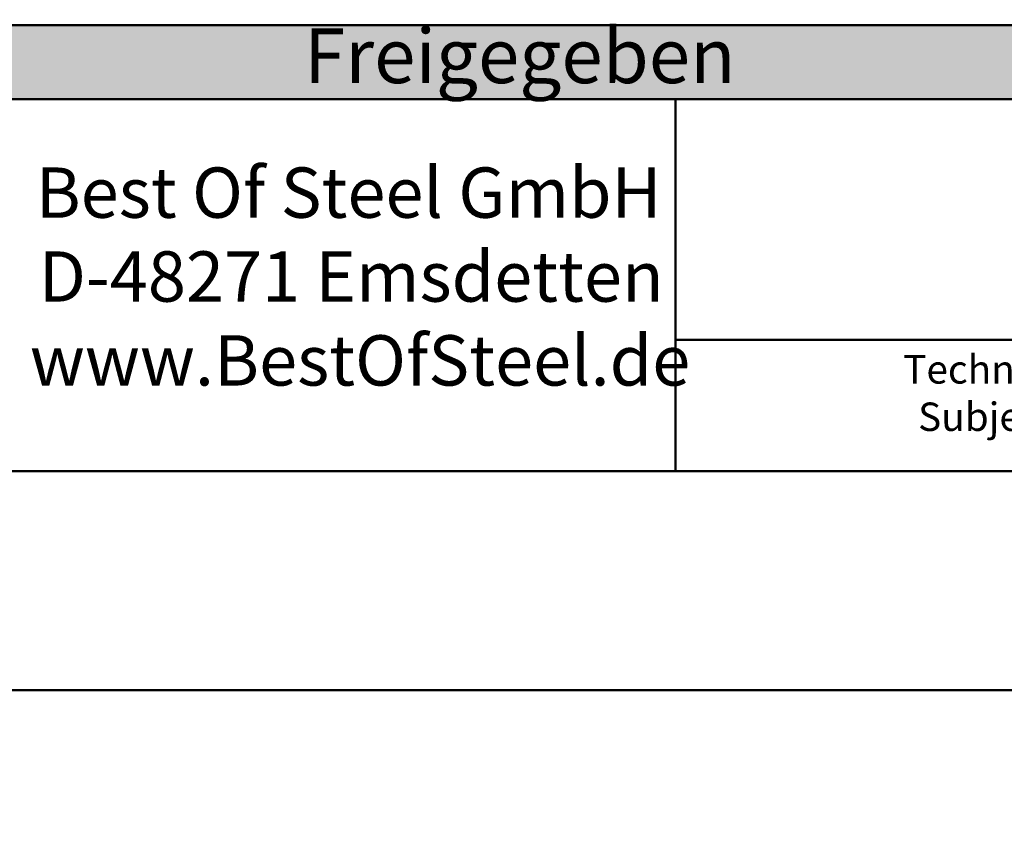
# Model space of a CAD drawing. Units: millimetres. Extents: x 0 to 2100, y -26 to 1485.
# Drawn here: x 813 to 925, y 727 to 819 of the extents above; entities that cross this region are included whole.
import ezdxf
from ezdxf.enums import TextEntityAlignment as Align

# ---------------------------------------------------------------- set-up
doc = ezdxf.new("R2010")
doc.units = ezdxf.units.MM
doc.layers.add('AM_0', color=7, linetype='Continuous', lineweight=50)
doc.layers.add('AM_BOR', color=7, linetype='Continuous', lineweight=50)
doc.layers.add('AM_12', color=7, linetype='Continuous', lineweight=50, plot=False)
doc.styles.get("Standard").update_dxf_attribs({"font": 'ISOCP.SHX'})

# ---------------------------------------------------------------- blocks, each defined once
blk = doc.blocks.new('DIN_A3_BOS')
at = {"layer": 'AM_12'}
blk.add_lwpolyline([(0, 0), (420, 0), (420, 297), (0, 297)], close=True, dxfattribs=at)
at = {"layer": 'AM_BOR'}
blk.add_lwpolyline([(20, 10), (410, 10), (410, 287), (20, 287)], close=True, dxfattribs=at)
blk = doc.blocks.new('TITLE_BOS')
at = {"layer": 'AM_BOR'}
for p, q in [((0, 17), (-110, 17)), ((-55, 0), (-55, 17)), ((-55, 6), (0, 6))]:
    blk.add_line(p, q, dxfattribs=at)
blk.add_lwpolyline([(-180, 0), (0, 0), (0, 44.76)], dxfattribs=at)
at = {"layer": 'AM_BOR', "insert": (-86.78, 13.883), "char_height": 2.3, "attachment_point": 1}
blk.add_mtext_dynamic_manual_height_columns('{\\W3.58535; }Best Of Steel GmbH\\P{\\W3.79004; }D-48271 Emsdetten\\P{\\W3.21035; }www.BestOfSteel.de', width=33.05279, gutter_width=12.5, heights=[10.861], dxfattribs=at)
at = {"layer": 'AM_BOR', "insert": (-55, 5.306), "char_height": 1.3, "width": 55, "attachment_point": 1}
blk.add_mtext('{\\W8.7371;\\C1;   \\W1;Technische Änderungen vorbehalten\\P\\W9.3092;   \\W1;Subject to technical modifications}', dxfattribs=at)
at = {"layer": 'AM_BOR'}
for tag, p, height in [('GEN-TITLE-DES1', (-108.62, 40.592), 3.645), ('GEN-TITLE-NAME', (-161.075, 38.817), 2), ('GEN-TITLE-DES2', (-108.496, 34.999), 3.645), ('NAME-PRUEFER', (-161.075, 34.596), 2), ('GEN-TITLE-DES2-ENG', (-108.62, 30.374), 3), ('GEN-TITLE-DWG', (-71.929, 25.566), 2.5), ('DOC_REVISION', (-30.944, 26.09), 2), ('BAANNR.', (-71.886, 21.393), 2.5), ('PART_REVISION', (-30.944, 21.997), 2), ('GEN-TITLE-SCA', (-21.982, 21.546), 2.5), ('CDN_STATUS', (-71.987, 17.737), 2.5)]:
    blk.add_attdef(tag, p, '', height=height, dxfattribs=at)
for tag, p in [('GEN-TITLE-DAT', (-119.596, 38.827)), ('DATUM-PRUEFER', (-119.596, 34.529))]:
    blk.add_attdef(tag, text='', height=2, dxfattribs=at).set_placement(p, align=Align.CENTER)

msp = doc.modelspace()

# ---------------------------------------------------------------- hatches: boundary and pattern name
at = {"layer": 'AM_0'}
h = msp.add_hatch(color=256, dxfattribs=at)
h.dxf.hatch_style = 1
h.paths.add_polyline_path([(750, 810), (967.5, 810), (967.5, 818.45), (750, 818.45)])

# ---------------------------------------------------------------- linework, layer by layer
msp.add_lwpolyline([(750, 810), (967.5, 810), (967.5, 818.45), (750, 818.45)], close=True, dxfattribs=at)

# ---------------------------------------------------------------- block references
at = {"layer": 'AM_0', "lineweight": 0, "xscale": 2.5, "yscale": 2.5, "zscale": 2.5}
for p in [(0, 742.5), (0, 0)]:
    msp.add_blockref('DIN_A3_BOS', p, dxfattribs=at)
at = {"layer": 'AM_0', "lineweight": 0}
ref = msp.add_blockref('TITLE_BOS', (1025, 767.5), dxfattribs=dict(at, xscale=2.5, yscale=2.5, zscale=2.5))
ref.add_attrib('CDN_STATUS', 'Freigegeben', (845.03, 811.84), dxfattribs={"layer": 'AM_BOR', "height": 6.25})

doc.saveas('drawing.dxf')
